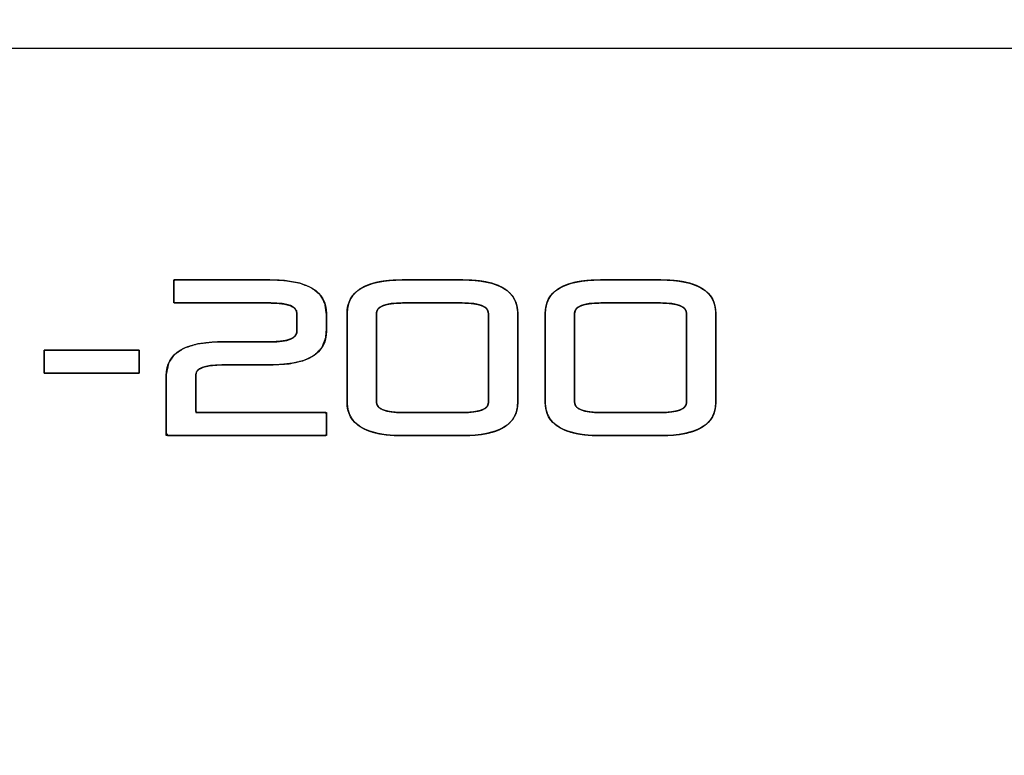
# Model space of a CAD drawing. Units: millimetres. Extents: x 5 to 1169, y 20 to 821.
# Drawn here: x 202 to 263, y 685 to 731 of the extents above; entities that cross this region are included whole.
import ezdxf
from ezdxf.enums import TextEntityAlignment as Align

# ---------------------------------------------------------------- set-up
doc = ezdxf.new("R2010")
doc.units = ezdxf.units.MM
for name, color, linetype in [('CARÀTULA_EP05-12', 7, 'Continuous'), ('Default', 7, 'Continuous'), ('Silk', 7, 'Continuous')]:
    doc.layers.add(name, color=color, linetype=linetype)
doc.styles.add('SEACAD_Solid_Edge_ISO', font='txt')
doc.styles.add('SEACAD_Solid_Edge_ISOI', font='seisoi.ttf')
doc.dimstyles.new('UNE', dxfattribs={"dimtxt": 10.5, "dimasz": 10.5, "dimexe": 5.25, "dimexo": 0, "dimgap": 2.625, "dimtad": 1, "dimdec": 1, "dimtxsty": 'SEACAD_Solid_Edge_ISO', "dimblk1": '_SE_FILLED', "dimblk2": '_SE_FILLED', "dimsah": 1, "dimcen": 5.25, "dimadec": 0, "dimazin": 0, "dimtfac": 0.7, "dimtdec": 3, "dimtmove": 0, "dimatfit": 3, "dimfxl": 1, "dimarcsym": 0})

# ---------------------------------------------------------------- blocks, each defined once
blk = doc.blocks.new('SE')
at = {"layer": 'CARÀTULA_EP05-12', "color": 7, "linetype": 'Continuous'}
blk.add_line((553.226, 729.489), (119.626, 729.489), dxfattribs=at)
blk = doc.blocks.new('DMBLK22')
at = {"layer": 'Default', "linetype": 'Continuous'}
for points in [[(105.627, 756.929), (95.127, 755.179), (105.627, 753.429)], [(567.225, 756.929), (567.225, 753.429), (577.725, 755.179)]]:
    blk.add_hatch(color=7, dxfattribs=at).paths.add_polyline_path(points)
at = {"layer": 'Default', "color": 7, "linetype": 'Continuous'}
for p, q in [((95.127, 725.486), (95.127, 760.429)), ((577.725, 685.485), (577.725, 760.429)), ((95.127, 755.179), (577.725, 755.179))]:
    blk.add_line(p, q, dxfattribs=at)
at = {"layer": 'Default', "color": 7, "linetype": 'Continuous', "style": 'SEACAD_Solid_Edge_ISOI'}
blk.add_text('482,6', height=10.5, dxfattribs=at).set_placement((322.585, 768.304), align=Align.TOP_LEFT)
blk = doc.blocks.new('_SE_FILLED')
at = {"color": 0}
blk.add_line((0, 0), (-1, 0), dxfattribs=at)
blk.add_solid([(0, 0), (-1, -0.1665), (-1, 0.1665), (0, 0)], dxfattribs=at)

msp = doc.modelspace()

# ---------------------------------------------------------------- linework, layer by layer
at = {"layer": 'Silk', "color": 7, "linetype": 'Continuous'}
for points, knots in [([(217.452, 711.226), (217.983, 711.247), (218.41, 711.311), (218.732, 711.418), (218.948, 711.568), (219.059, 711.76), (219.075, 711.906), (219.075, 712.07), (219.075, 712.338), (219.075, 712.631), (219.075, 712.872), (219.075, 712.985), (219.034, 713.181), (218.887, 713.359), (218.636, 713.495), (218.28, 713.588), (217.818, 713.638), (217.389, 713.647), (216.575, 713.647), (215.15, 713.647), (213.538, 713.647), (212.16, 713.647), (211.44, 713.647), (211.412, 713.723), (211.412, 713.993), (211.412, 714.362), (211.412, 714.732), (211.412, 715.002), (211.44, 715.078), (212.16, 715.078), (213.538, 715.078), (215.15, 715.078), (216.575, 715.078), (217.389, 715.078), (218.231, 715.048), (219.213, 714.89), (219.971, 714.596), (220.506, 714.167), (220.817, 713.602), (220.905, 712.985), (220.905, 712.872), (220.905, 712.631), (220.905, 712.338), (220.905, 712.07), (220.905, 711.906), (220.87, 711.489), (220.634, 710.879), (220.174, 710.404), (219.49, 710.066), (218.583, 709.862), (217.452, 709.795), (217.19, 709.795), (216.549, 709.795), (215.742, 709.795), (214.982, 709.795), (214.483, 709.795), (214.148, 709.79), (213.663, 709.75), (213.283, 709.667), (213.008, 709.541), (212.839, 709.372), (212.774, 709.16), (212.774, 708.976), (212.774, 708.514), (212.774, 707.909), (212.774, 707.322), (212.774, 706.915), (212.858, 706.823), (213.954, 706.823), (215.872, 706.823), (218.043, 706.823), (219.897, 706.823), (220.867, 706.823), (220.905, 706.747), (220.905, 706.477), (220.905, 706.107), (220.905, 705.738), (220.905, 705.468), (220.858, 705.392), (219.671, 705.392), (217.399, 705.392), (214.739, 705.392), (212.39, 705.392), (211.047, 705.392), (210.944, 705.541), (210.944, 706.2), (210.944, 707.151), (210.944, 708.131), (210.944, 708.878), (210.945, 709.217), (211.082, 709.887), (211.443, 710.422), (212.027, 710.821), (212.835, 711.084), (213.867, 711.212), (214.483, 711.226), (214.982, 711.226), (215.742, 711.226), (216.549, 711.226), (217.19, 711.226), (217.452, 711.226)], [0, 0, 0.008001, 0.014486, 0.019579, 0.023533, 0.026875, 0.029075, 0.031548, 0.035565, 0.039968, 0.043599, 0.0453, 0.048307, 0.051772, 0.056064, 0.061602, 0.068582, 0.075031, 0.087268, 0.108682, 0.132921, 0.153629, 0.164454, 0.165677, 0.169728, 0.175284, 0.18084, 0.184891, 0.186113, 0.196938, 0.217647, 0.241885, 0.2633, 0.275537, 0.288197, 0.30315, 0.315373, 0.325677, 0.335365, 0.344734, 0.346435, 0.350066, 0.354469, 0.358486, 0.360959, 0.367254, 0.377084, 0.387015, 0.398486, 0.412465, 0.429501, 0.433428, 0.443067, 0.455205, 0.466629, 0.474126, 0.479161, 0.486478, 0.492324, 0.496867, 0.500462, 0.503786, 0.506563, 0.513497, 0.522593, 0.531418, 0.537542, 0.539416, 0.55589, 0.584719, 0.61735, 0.645228, 0.659801, 0.661082, 0.665133, 0.67069, 0.676246, 0.680297, 0.681641, 0.699493, 0.733646, 0.77362, 0.808937, 0.829118, 0.83184, 0.841755, 0.856044, 0.87077, 0.881997, 0.887102, 0.897381, 0.907072, 0.917707, 0.930484, 0.946113, 0.955375, 0.962872, 0.974296, 0.986434, 0.996073, 1, 1]), ([(222.198, 712.987), (222.22, 713.308), (222.287, 713.602), (222.397, 713.87), (222.552, 714.111), (222.751, 714.325), (222.994, 714.512), (223.281, 714.673), (223.613, 714.807), (223.988, 714.914), (224.408, 714.994), (224.872, 715.048), (225.381, 715.074), (225.669, 715.078), (225.799, 715.078), (226.038, 715.078), (226.362, 715.078), (226.749, 715.078), (227.176, 715.078), (227.62, 715.078), (228.059, 715.078), (228.469, 715.078), (228.827, 715.078), (229.111, 715.078), (229.299, 715.078), (229.366, 715.078), (229.897, 715.064), (230.383, 715.024), (230.825, 714.957), (231.223, 714.864), (231.576, 714.743), (231.886, 714.596), (232.151, 714.422), (232.372, 714.221), (232.549, 713.994), (232.681, 713.739), (232.77, 713.458), (232.814, 713.151), (232.82, 712.961), (232.82, 712.767), (232.82, 712.411), (232.82, 711.929), (232.82, 711.352), (232.82, 710.717), (232.82, 710.055), (232.82, 709.403), (232.82, 708.792), (232.82, 708.259), (232.82, 707.835), (232.82, 707.556), (232.82, 707.456), (232.798, 707.139), (232.731, 706.848), (232.621, 706.584), (232.466, 706.346), (232.267, 706.135), (232.024, 705.95), (231.737, 705.792), (231.405, 705.659), (231.029, 705.554), (230.61, 705.475), (230.145, 705.422), (229.637, 705.395), (229.349, 705.392), (229.219, 705.392), (228.98, 705.392), (228.656, 705.392), (228.269, 705.392), (227.842, 705.392), (227.398, 705.392), (226.959, 705.392), (226.549, 705.392), (226.191, 705.392), (225.906, 705.392), (225.719, 705.392), (225.652, 705.392), (225.121, 705.405), (224.635, 705.446), (224.193, 705.512), (223.795, 705.606), (223.441, 705.727), (223.132, 705.874), (222.867, 706.048), (222.646, 706.249), (222.469, 706.476), (222.336, 706.73), (222.248, 707.012), (222.204, 707.319), (222.198, 707.509), (222.198, 707.702), (222.198, 708.056), (222.198, 708.536), (222.198, 709.109), (222.198, 709.742), (222.198, 710.4), (222.198, 711.049), (222.198, 711.657), (222.198, 712.188), (222.198, 712.609), (222.198, 712.887), (222.198, 712.987)], [0, 0, 0.008786, 0.017022, 0.024924, 0.032737, 0.040712, 0.049087, 0.058069, 0.067824, 0.078485, 0.090151, 0.102899, 0.116789, 0.124651, 0.128206, 0.13472, 0.143569, 0.15413, 0.165782, 0.1779, 0.189863, 0.201048, 0.210831, 0.21859, 0.223702, 0.225544, 0.240023, 0.253336, 0.265535, 0.276687, 0.28688, 0.296231, 0.304886, 0.313033, 0.320896, 0.328721, 0.336761, 0.345248, 0.350429, 0.355722, 0.36542, 0.378595, 0.39432, 0.411667, 0.42971, 0.447522, 0.464174, 0.47874, 0.490292, 0.497903, 0.500646, 0.509317, 0.51745, 0.525263, 0.533003, 0.540922, 0.549257, 0.55821, 0.567948, 0.578598, 0.590259, 0.603005, 0.616895, 0.624756, 0.628312, 0.634825, 0.643674, 0.654235, 0.665887, 0.678006, 0.689968, 0.701153, 0.710936, 0.718695, 0.723807, 0.725649, 0.740128, 0.753441, 0.76564, 0.776792, 0.786986, 0.796336, 0.804991, 0.813139, 0.821002, 0.828828, 0.836868, 0.845354, 0.850532, 0.855799, 0.865448, 0.878557, 0.894204, 0.911465, 0.929418, 0.94714, 0.963709, 0.978203, 0.989697, 0.997271, 1, 1]), ([(234.526, 712.987), (234.548, 713.308), (234.614, 713.602), (234.725, 713.87), (234.879, 714.111), (235.078, 714.325), (235.321, 714.512), (235.609, 714.673), (235.94, 714.807), (236.316, 714.914), (236.736, 714.994), (237.2, 715.048), (237.708, 715.074), (237.996, 715.078), (238.127, 715.078), (238.365, 715.078), (238.69, 715.078), (239.077, 715.078), (239.504, 715.078), (239.948, 715.078), (240.386, 715.078), (240.796, 715.078), (241.155, 715.078), (241.439, 715.078), (241.626, 715.078), (241.694, 715.078), (242.224, 715.064), (242.71, 715.024), (243.152, 714.957), (243.55, 714.864), (243.904, 714.743), (244.213, 714.596), (244.478, 714.422), (244.699, 714.221), (244.876, 713.994), (245.009, 713.739), (245.097, 713.458), (245.141, 713.151), (245.147, 712.961), (245.147, 712.767), (245.147, 712.411), (245.147, 711.929), (245.147, 711.352), (245.147, 710.717), (245.147, 710.055), (245.147, 709.403), (245.147, 708.792), (245.147, 708.259), (245.147, 707.835), (245.147, 707.556), (245.147, 707.456), (245.125, 707.139), (245.059, 706.848), (244.948, 706.584), (244.793, 706.346), (244.594, 706.135), (244.351, 705.95), (244.064, 705.792), (243.733, 705.659), (243.357, 705.554), (242.937, 705.475), (242.473, 705.422), (241.964, 705.395), (241.676, 705.392), (241.546, 705.392), (241.307, 705.392), (240.983, 705.392), (240.596, 705.392), (240.169, 705.392), (239.725, 705.392), (239.287, 705.392), (238.877, 705.392), (238.518, 705.392), (238.234, 705.392), (238.046, 705.392), (237.979, 705.392), (237.448, 705.405), (236.962, 705.446), (236.52, 705.512), (236.122, 705.606), (235.769, 705.727), (235.459, 705.874), (235.194, 706.048), (234.973, 706.249), (234.796, 706.476), (234.664, 706.73), (234.575, 707.012), (234.531, 707.319), (234.526, 707.509), (234.526, 707.702), (234.526, 708.056), (234.526, 708.536), (234.526, 709.109), (234.526, 709.742), (234.526, 710.4), (234.526, 711.049), (234.526, 711.657), (234.526, 712.188), (234.526, 712.609), (234.526, 712.887), (234.526, 712.987)], [0, 0, 0.008786, 0.017022, 0.024924, 0.032737, 0.040712, 0.049087, 0.058069, 0.067824, 0.078485, 0.090151, 0.102899, 0.116789, 0.124651, 0.128206, 0.13472, 0.143569, 0.15413, 0.165782, 0.1779, 0.189863, 0.201048, 0.210831, 0.21859, 0.223702, 0.225544, 0.240023, 0.253336, 0.265535, 0.276687, 0.28688, 0.296231, 0.304886, 0.313033, 0.320896, 0.328721, 0.336761, 0.345248, 0.350429, 0.355722, 0.36542, 0.378595, 0.39432, 0.411667, 0.42971, 0.447522, 0.464174, 0.47874, 0.490292, 0.497903, 0.500646, 0.509317, 0.51745, 0.525263, 0.533003, 0.540922, 0.549257, 0.55821, 0.567948, 0.578598, 0.590259, 0.603005, 0.616895, 0.624756, 0.628312, 0.634825, 0.643674, 0.654235, 0.665887, 0.678006, 0.689968, 0.701153, 0.710936, 0.718695, 0.723807, 0.725649, 0.740128, 0.753441, 0.76564, 0.776792, 0.786986, 0.796336, 0.804991, 0.813139, 0.821002, 0.828828, 0.836868, 0.845354, 0.850532, 0.855799, 0.865448, 0.878557, 0.894204, 0.911465, 0.929418, 0.94714, 0.963709, 0.978203, 0.989697, 0.997271, 1, 1]), ([(229.366, 706.823), (229.616, 706.827), (229.844, 706.839), (230.052, 706.859), (230.239, 706.888), (230.405, 706.924), (230.551, 706.969), (230.675, 707.021), (230.779, 707.082), (230.863, 707.151), (230.925, 707.228), (230.966, 707.313), (230.987, 707.406), (230.99, 707.482), (230.99, 707.676), (230.99, 708.031), (230.99, 708.514), (230.99, 709.09), (230.99, 709.726), (230.99, 710.387), (230.99, 711.04), (230.99, 711.65), (230.99, 712.184), (230.99, 712.607), (230.99, 712.886), (230.99, 712.987), (230.979, 713.088), (230.948, 713.181), (230.896, 713.266), (230.824, 713.342), (230.73, 713.409), (230.616, 713.468), (230.481, 713.519), (230.325, 713.561), (230.148, 713.595), (229.951, 713.621), (229.733, 713.638), (229.494, 713.646), (229.349, 713.647), (229.219, 713.647), (228.98, 713.647), (228.656, 713.647), (228.269, 713.647), (227.842, 713.647), (227.398, 713.647), (226.959, 713.647), (226.549, 713.647), (226.191, 713.647), (225.906, 713.647), (225.719, 713.647), (225.652, 713.647), (225.402, 713.643), (225.174, 713.63), (224.966, 713.609), (224.779, 713.579), (224.613, 713.541), (224.467, 713.495), (224.342, 713.44), (224.239, 713.376), (224.155, 713.305), (224.093, 713.224), (224.051, 713.136), (224.031, 713.038), (224.028, 712.961), (224.028, 712.768), (224.028, 712.414), (224.028, 711.934), (224.028, 711.36), (224.028, 710.728), (224.028, 710.07), (224.028, 709.42), (224.028, 708.813), (224.028, 708.282), (224.028, 707.861), (224.028, 707.583), (224.028, 707.483), (224.039, 707.382), (224.07, 707.289), (224.122, 707.204), (224.194, 707.128), (224.288, 707.061), (224.402, 707.001), (224.537, 706.951), (224.693, 706.909), (224.87, 706.875), (225.067, 706.849), (225.285, 706.832), (225.524, 706.824), (225.669, 706.823), (225.799, 706.823), (226.038, 706.823), (226.362, 706.823), (226.749, 706.823), (227.176, 706.823), (227.62, 706.823), (228.059, 706.823), (228.469, 706.823), (228.827, 706.823), (229.111, 706.823), (229.299, 706.823), (229.366, 706.823)], [0, 0, 0.009548, 0.018312, 0.026305, 0.033547, 0.040063, 0.045887, 0.051069, 0.055677, 0.059809, 0.063601, 0.067225, 0.070879, 0.073769, 0.081196, 0.094802, 0.113286, 0.135349, 0.159688, 0.185003, 0.209992, 0.233356, 0.253792, 0.27, 0.280679, 0.284527, 0.288431, 0.292185, 0.295983, 0.300013, 0.304431, 0.309359, 0.314883, 0.321065, 0.32795, 0.33557, 0.343949, 0.353104, 0.358641, 0.363629, 0.372767, 0.385182, 0.400001, 0.416348, 0.43335, 0.450134, 0.465826, 0.479552, 0.490438, 0.497611, 0.500196, 0.509744, 0.518508, 0.526505, 0.533753, 0.540282, 0.546128, 0.551345, 0.556004, 0.56021, 0.564102, 0.567854, 0.571659, 0.574627, 0.582017, 0.595555, 0.613947, 0.6359, 0.660117, 0.685306, 0.710171, 0.733417, 0.753752, 0.769879, 0.780504, 0.784334, 0.788238, 0.791993, 0.795791, 0.79982, 0.804238, 0.809165, 0.814689, 0.820871, 0.827755, 0.835375, 0.843753, 0.852908, 0.858445, 0.863433, 0.872572, 0.884987, 0.899805, 0.916152, 0.933155, 0.949939, 0.965631, 0.979357, 0.990243, 0.997415, 1, 1]), ([(241.694, 706.823), (241.943, 706.827), (242.172, 706.839), (242.379, 706.859), (242.566, 706.888), (242.733, 706.924), (242.878, 706.969), (243.003, 707.021), (243.107, 707.082), (243.19, 707.151), (243.252, 707.228), (243.294, 707.313), (243.315, 707.406), (243.317, 707.482), (243.317, 707.676), (243.317, 708.031), (243.317, 708.514), (243.317, 709.09), (243.317, 709.726), (243.317, 710.387), (243.317, 711.04), (243.317, 711.65), (243.317, 712.184), (243.317, 712.607), (243.317, 712.886), (243.317, 712.987), (243.307, 713.088), (243.276, 713.181), (243.224, 713.266), (243.151, 713.342), (243.057, 713.409), (242.943, 713.468), (242.808, 713.519), (242.652, 713.561), (242.476, 713.595), (242.278, 713.621), (242.06, 713.638), (241.821, 713.646), (241.676, 713.647), (241.546, 713.647), (241.307, 713.647), (240.983, 713.647), (240.596, 713.647), (240.169, 713.647), (239.725, 713.647), (239.287, 713.647), (238.877, 713.647), (238.518, 713.647), (238.234, 713.647), (238.046, 713.647), (237.979, 713.647), (237.73, 713.643), (237.501, 713.63), (237.293, 713.609), (237.106, 713.579), (236.94, 713.541), (236.794, 713.495), (236.67, 713.44), (236.566, 713.376), (236.483, 713.305), (236.42, 713.224), (236.379, 713.136), (236.358, 713.038), (236.356, 712.961), (236.356, 712.768), (236.356, 712.414), (236.356, 711.934), (236.356, 711.36), (236.356, 710.728), (236.356, 710.07), (236.356, 709.42), (236.356, 708.813), (236.356, 708.282), (236.356, 707.861), (236.356, 707.583), (236.356, 707.483), (236.366, 707.382), (236.397, 707.289), (236.449, 707.204), (236.522, 707.128), (236.615, 707.061), (236.73, 707.001), (236.865, 706.951), (237.02, 706.909), (237.197, 706.875), (237.394, 706.849), (237.613, 706.832), (237.852, 706.824), (237.996, 706.823), (238.127, 706.823), (238.365, 706.823), (238.69, 706.823), (239.077, 706.823), (239.504, 706.823), (239.948, 706.823), (240.386, 706.823), (240.796, 706.823), (241.155, 706.823), (241.439, 706.823), (241.626, 706.823), (241.694, 706.823)], [0, 0, 0.009548, 0.018312, 0.026305, 0.033547, 0.040063, 0.045887, 0.051069, 0.055677, 0.059809, 0.063601, 0.067225, 0.070879, 0.073769, 0.081196, 0.094802, 0.113286, 0.135349, 0.159688, 0.185003, 0.209992, 0.233356, 0.253792, 0.27, 0.280679, 0.284527, 0.288431, 0.292185, 0.295983, 0.300013, 0.304431, 0.309359, 0.314883, 0.321065, 0.32795, 0.33557, 0.343949, 0.353104, 0.358641, 0.363629, 0.372767, 0.385182, 0.400001, 0.416348, 0.43335, 0.450134, 0.465826, 0.479552, 0.490438, 0.497611, 0.500196, 0.509744, 0.518508, 0.526505, 0.533753, 0.540282, 0.546128, 0.551345, 0.556004, 0.56021, 0.564102, 0.567854, 0.571659, 0.574627, 0.582017, 0.595555, 0.613947, 0.6359, 0.660117, 0.685306, 0.710171, 0.733417, 0.753752, 0.769879, 0.780504, 0.784334, 0.788238, 0.791993, 0.795791, 0.79982, 0.804238, 0.809165, 0.814689, 0.820871, 0.827755, 0.835375, 0.843753, 0.852908, 0.858445, 0.863433, 0.872572, 0.884987, 0.899805, 0.916152, 0.933155, 0.949939, 0.965631, 0.979357, 0.990243, 0.997415, 1, 1]), ([(203.349, 710.717), (203.377, 710.717), (203.457, 710.717), (203.584, 710.717), (203.754, 710.717), (203.963, 710.717), (204.206, 710.717), (204.479, 710.717), (204.776, 710.717), (205.093, 710.717), (205.427, 710.717), (205.772, 710.717), (206.124, 710.717), (206.478, 710.717), (206.829, 710.717), (207.174, 710.717), (207.508, 710.717), (207.825, 710.717), (208.123, 710.717), (208.395, 710.717), (208.638, 710.717), (208.847, 710.717), (209.017, 710.717), (209.144, 710.717), (209.224, 710.717), (209.252, 710.717), (209.252, 710.71), (209.252, 710.691), (209.252, 710.66), (209.252, 710.618), (209.252, 710.568), (209.252, 710.509), (209.252, 710.443), (209.252, 710.371), (209.252, 710.294), (209.252, 710.213), (209.252, 710.129), (209.252, 710.044), (209.252, 709.958), (209.252, 709.873), (209.252, 709.789), (209.252, 709.708), (209.252, 709.631), (209.252, 709.559), (209.252, 709.493), (209.252, 709.434), (209.252, 709.384), (209.252, 709.342), (209.252, 709.312), (209.252, 709.292), (209.252, 709.286), (209.224, 709.286), (209.144, 709.286), (209.017, 709.286), (208.847, 709.286), (208.638, 709.286), (208.395, 709.286), (208.123, 709.286), (207.825, 709.286), (207.508, 709.286), (207.174, 709.286), (206.829, 709.286), (206.478, 709.286), (206.124, 709.286), (205.772, 709.286), (205.427, 709.286), (205.093, 709.286), (204.776, 709.286), (204.479, 709.286), (204.206, 709.286), (203.963, 709.286), (203.754, 709.286), (203.584, 709.286), (203.457, 709.286), (203.377, 709.286), (203.349, 709.286), (203.349, 709.292), (203.349, 709.312), (203.349, 709.342), (203.349, 709.384), (203.349, 709.434), (203.349, 709.493), (203.349, 709.559), (203.349, 709.631), (203.349, 709.708), (203.349, 709.789), (203.349, 709.873), (203.349, 709.958), (203.349, 710.044), (203.349, 710.129), (203.349, 710.213), (203.349, 710.294), (203.349, 710.371), (203.349, 710.443), (203.349, 710.509), (203.349, 710.568), (203.349, 710.618), (203.349, 710.66), (203.349, 710.691), (203.349, 710.71), (203.349, 710.717)], [0, 0, 0.00188, 0.007315, 0.015994, 0.02761, 0.041853, 0.058415, 0.076985, 0.097255, 0.118915, 0.141658, 0.165173, 0.189152, 0.213285, 0.237264, 0.260779, 0.283522, 0.305182, 0.325452, 0.344022, 0.360583, 0.374826, 0.386442, 0.395122, 0.400557, 0.402437, 0.402893, 0.40421, 0.406314, 0.40913, 0.412583, 0.416598, 0.4211, 0.426014, 0.431266, 0.436779, 0.44248, 0.448293, 0.454144, 0.459957, 0.465658, 0.471171, 0.476423, 0.481337, 0.485839, 0.489853, 0.493306, 0.496122, 0.498227, 0.499544, 0.5, 0.50188, 0.507315, 0.515994, 0.52761, 0.541853, 0.558415, 0.576985, 0.597255, 0.618915, 0.641658, 0.665173, 0.689152, 0.713285, 0.737264, 0.760779, 0.783522, 0.805182, 0.825452, 0.844022, 0.860583, 0.874826, 0.886442, 0.895122, 0.900557, 0.902437, 0.902893, 0.90421, 0.906314, 0.90913, 0.912583, 0.916598, 0.9211, 0.926014, 0.931266, 0.936779, 0.94248, 0.948293, 0.954144, 0.959957, 0.965658, 0.971171, 0.976423, 0.981337, 0.985839, 0.989853, 0.993306, 0.996122, 0.998227, 0.999544, 1, 1])]:
    msp.add_open_spline(points, degree=1, knots=knots, dxfattribs=at)
for points in [[(211.412, 713.647), (211.412, 713.647), (211.412, 715.078), (211.412, 715.078)], [(211.412, 715.078), (211.412, 715.078), (217.452, 715.078), (217.452, 715.078)], [(217.452, 715.078), (219.754, 715.078), (220.905, 714.381), (220.905, 712.987)], [(222.198, 712.987), (222.198, 714.381), (223.349, 715.078), (225.652, 715.078)], [(225.652, 715.078), (225.652, 715.078), (229.366, 715.078), (229.366, 715.078)], [(229.366, 715.078), (231.669, 715.078), (232.82, 714.381), (232.82, 712.987)], [(234.526, 712.987), (234.526, 714.381), (235.677, 715.078), (237.979, 715.078)], [(237.979, 715.078), (237.979, 715.078), (241.694, 715.078), (241.694, 715.078)], [(241.694, 715.078), (243.996, 715.078), (245.147, 714.381), (245.147, 712.987)], [(217.452, 713.647), (217.452, 713.647), (211.412, 713.647), (211.412, 713.647)], [(219.075, 712.987), (219.075, 713.427), (218.534, 713.647), (217.452, 713.647)], [(225.652, 713.647), (224.569, 713.647), (224.028, 713.427), (224.028, 712.987)], [(229.366, 713.647), (229.366, 713.647), (225.652, 713.647), (225.652, 713.647)], [(230.99, 712.987), (230.99, 713.427), (230.449, 713.647), (229.366, 713.647)], [(237.979, 713.647), (236.897, 713.647), (236.356, 713.427), (236.356, 712.987)], [(241.694, 713.647), (241.694, 713.647), (237.979, 713.647), (237.979, 713.647)], [(243.317, 712.987), (243.317, 713.427), (242.776, 713.647), (241.694, 713.647)], [(219.075, 711.886), (219.075, 711.886), (219.075, 712.987), (219.075, 712.987)], [(220.905, 712.987), (220.905, 712.987), (220.905, 711.886), (220.905, 711.886)], [(222.198, 707.483), (222.198, 707.483), (222.198, 712.987), (222.198, 712.987)], [(224.028, 712.987), (224.028, 712.987), (224.028, 707.483), (224.028, 707.483)], [(230.99, 707.456), (230.99, 707.456), (230.99, 712.987), (230.99, 712.987)], [(232.82, 712.987), (232.82, 712.987), (232.82, 707.456), (232.82, 707.456)], [(234.526, 707.483), (234.526, 707.483), (234.526, 712.987), (234.526, 712.987)], [(236.356, 712.987), (236.356, 712.987), (236.356, 707.483), (236.356, 707.483)], [(243.317, 707.456), (243.317, 707.456), (243.317, 712.987), (243.317, 712.987)], [(245.147, 712.987), (245.147, 712.987), (245.147, 707.456), (245.147, 707.456)], [(217.452, 711.226), (218.534, 711.226), (219.075, 711.446), (219.075, 711.886)], [(220.905, 711.886), (220.905, 710.492), (219.754, 709.795), (217.452, 709.795)], [(210.944, 709.134), (210.944, 710.528), (212.095, 711.226), (214.397, 711.226)], [(214.397, 711.226), (214.397, 711.226), (217.452, 711.226), (217.452, 711.226)], [(203.349, 710.717), (203.349, 710.717), (209.252, 710.717), (209.252, 710.717)], [(203.349, 709.286), (203.349, 709.286), (203.349, 710.717), (203.349, 710.717)], [(209.252, 710.717), (209.252, 710.717), (209.252, 709.286), (209.252, 709.286)], [(214.397, 709.795), (213.315, 709.795), (212.774, 709.575), (212.774, 709.134)], [(217.452, 709.795), (217.452, 709.795), (214.397, 709.795), (214.397, 709.795)], [(209.252, 709.286), (209.252, 709.286), (203.349, 709.286), (203.349, 709.286)], [(210.944, 705.392), (210.944, 705.392), (210.944, 709.134), (210.944, 709.134)], [(212.774, 709.134), (212.774, 709.134), (212.774, 706.823), (212.774, 706.823)], [(225.652, 705.392), (223.349, 705.392), (222.198, 706.089), (222.198, 707.483)], [(224.028, 707.483), (224.028, 707.043), (224.569, 706.823), (225.652, 706.823)], [(229.366, 706.823), (230.449, 706.823), (230.99, 707.034), (230.99, 707.456)], [(232.82, 707.456), (232.82, 706.08), (231.669, 705.392), (229.366, 705.392)], [(237.979, 705.392), (235.677, 705.392), (234.526, 706.089), (234.526, 707.483)], [(236.356, 707.483), (236.356, 707.043), (236.897, 706.823), (237.979, 706.823)], [(241.694, 706.823), (242.776, 706.823), (243.317, 707.034), (243.317, 707.456)], [(245.147, 707.456), (245.147, 706.08), (243.996, 705.392), (241.694, 705.392)], [(212.774, 706.823), (212.774, 706.823), (220.905, 706.823), (220.905, 706.823)], [(220.905, 706.823), (220.905, 706.823), (220.905, 705.392), (220.905, 705.392)], [(225.652, 706.823), (225.652, 706.823), (229.366, 706.823), (229.366, 706.823)], [(237.979, 706.823), (237.979, 706.823), (241.694, 706.823), (241.694, 706.823)], [(220.905, 705.392), (220.905, 705.392), (210.944, 705.392), (210.944, 705.392)], [(229.366, 705.392), (229.366, 705.392), (225.652, 705.392), (225.652, 705.392)], [(241.694, 705.392), (241.694, 705.392), (237.979, 705.392), (237.979, 705.392)]]:
    msp.add_open_spline(points, degree=3, dxfattribs=at)

# ---------------------------------------------------------------- block references
at = {"layer": 'Default'}
msp.add_blockref('SE', (0, 0), dxfattribs=at)

# ---------------------------------------------------------------- dimensions: what is measured, and where the dimension line sits
at = {"layer": 'Default', "color": 7, "linetype": 'Continuous'}
dim = msp.add_linear_dim(base=(577.725, 755.179), p1=(95.127, 725.486), p2=(577.725, 685.485), text='\\A1;<>', dimstyle='UNE', override={"dimdec": 2}, dxfattribs=at)
dim.commit()
dim.dimension.update_dxf_attribs({"geometry": 'DMBLK22', "text_midpoint": (336.426, 755.179), "dimtype": 160})

doc.saveas('drawing.dxf')
